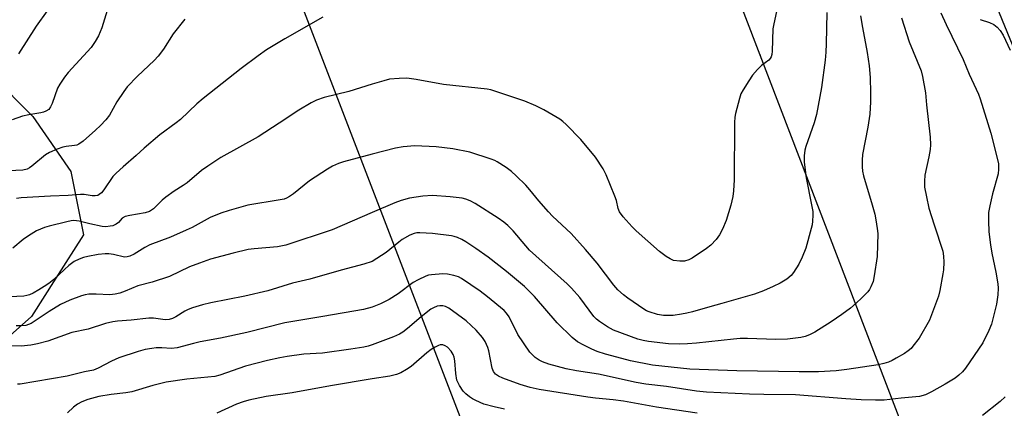
# Model space of a CAD drawing. Units: inches. Extents: x 1237766 to 1243766, y 521455 to 525456.
# Drawn here: x 1238893 to 1239192, y 524137 to 524255 of the extents above; entities that cross this region are included whole.
import ezdxf

# ---------------------------------------------------------------- set-up
doc = ezdxf.new("R2010")
doc.units = ezdxf.units.IN
doc.header["$MEASUREMENT"] = 0
for name, color, linetype in [('NTRL-Trees', 3, 'Continuous'), ('Undefined', 1, 'Continuous'), ('UTIL-Cross Country Transmission Line', 1, 'Continuous'), ('UTIL-Cross Country Transmission Tower', 30, 'Continuous')]:
    doc.layers.add(name, color=color, linetype=linetype)

msp = doc.modelspace()

# ---------------------------------------------------------------- linework, layer by layer
at = {"layer": 'NTRL-Trees'}
for points in [[(1239536.48, 523357.62), (1239383.26, 523739.2), (1239373.53, 523763.42), (1239297.69, 523952.31), (1239253, 524088.73), (1239227.52, 524166.5), (1239210.28, 524208.47), (1239209.76, 524209.75), (1239128.11, 524408.57)], [(1238872.61, 524250.16), (1238897.01, 524225.76), (1238908.56, 524209.07), (1238912.41, 524189.81), (1238904.04, 524176.72), (1238896.58, 524165.07), (1238874.49, 524145.49)]]:
    msp.add_lwpolyline(points, dxfattribs=at)
at = {"layer": 'Undefined'}
for points, elevation in [([(1238920.01, 524259.13), (1238917.94, 524252.62), (1238916.94, 524250.18), (1238915.97, 524248.47), (1238914.69, 524246.64), (1238907.72, 524239.05), (1238906.64, 524237.68), (1238905.22, 524235.5), (1238904.52, 524234.25), (1238902.85, 524229.64), (1238902.4, 524228.6), (1238901.85, 524227.86), (1238900.99, 524227.3), (1238900.26, 524227), (1238899.48, 524226.79), (1238895.85, 524226.19), (1238893.88, 524225.78), (1238890.75, 524224.69)], 370), ([(1238901.35, 524257.72), (1238897.99, 524253.05), (1238892.67, 524244.71)], 372), ([(1239123, 524258.9), (1239121.83, 524253.76), (1239121.58, 524252.32), (1239121.35, 524245.47), (1239121.24, 524244.47), (1239121.07, 524243.83), (1239120.78, 524243.25), (1239120.36, 524242.74), (1239118.1, 524241.13), (1239116.87, 524239.94), (1239115.37, 524238.21), (1239114.24, 524236.52), (1239112.56, 524233.81), (1239111.88, 524232.54), (1239111.42, 524231.17), (1239110.23, 524226.64), (1239110.01, 524225.5), (1239109.89, 524223.88), (1239109.8, 524206.5), (1239109.62, 524203.14), (1239109.4, 524201.45), (1239108.83, 524198.86), (1239107.38, 524194.22), (1239106.29, 524191.62), (1239105.4, 524189.88), (1239104.33, 524188.49), (1239102.76, 524186.76), (1239101.39, 524185.69), (1239097.03, 524182.79), (1239096.03, 524182.29), (1239094.72, 524181.9), (1239093.36, 524181.84), (1239091.44, 524182.12), (1239090.43, 524182.56), (1239089.22, 524183.3), (1239087.17, 524184.8), (1239080.06, 524191.09), (1239078.83, 524192.32), (1239076.18, 524195.32), (1239075.04, 524196.87), (1239074.66, 524197.81), (1239074.07, 524200.25), (1239073.66, 524201.58), (1239071.02, 524208.08), (1239070.05, 524209.9), (1239067.75, 524213.36), (1239063.26, 524218.72), (1239058.88, 524223.31), (1239057.82, 524224.2), (1239056.88, 524224.86), (1239052.02, 524227.78), (1239049.61, 524228.96), (1239046.33, 524230.35), (1239037.17, 524233.43), (1239036.02, 524233.77), (1239034.92, 524233.99), (1239021.59, 524235.41), (1239013.38, 524236.89), (1239010.54, 524237.29), (1239008.2, 524237.24), (1239005.28, 524236.98), (1239003.56, 524236.57), (1239000, 524235.51)], 364), ([(1239137.92, 524257.27), (1239137.74, 524247.78), (1239137.62, 524245.17), (1239137.39, 524242.83), (1239136.33, 524234.52), (1239134.83, 524226.32), (1239134.06, 524223.84), (1239131.57, 524216.6), (1239131.29, 524215.47), (1239131.11, 524213.82), (1239131.11, 524211.83), (1239131.71, 524207.08), (1239133.33, 524198.94), (1239133.65, 524196.93), (1239133.68, 524195.77), (1239133.58, 524194.04), (1239133.45, 524192.89), (1239133.22, 524191.75), (1239131.53, 524185.85), (1239130.48, 524183.11), (1239129.4, 524181.01), (1239127.82, 524178.49), (1239127.12, 524177.54), (1239125.84, 524176.41), (1239123.78, 524175.25), (1239121.66, 524174.2), (1239118.75, 524172.9), (1239116.03, 524171.84), (1239106.05, 524169.1), (1239102.45, 524168), (1239097.14, 524166.52), (1239095.46, 524166.09), (1239093.79, 524165.78), (1239091.28, 524165.44), (1239088.34, 524165.46), (1239086.6, 524165.75), (1239084.03, 524166.53), (1239083.2, 524166.87), (1239082.44, 524167.3), (1239077.57, 524170.63), (1239076.2, 524171.69), (1239074.57, 524173.2), (1239073.34, 524174.57), (1239068.29, 524181.24), (1239064.71, 524185.46), (1239060.35, 524190.31), (1239054.74, 524195.53), (1239053.49, 524196.79), (1239050.54, 524200.15), (1239047.84, 524203.52), (1239046.61, 524204.92), (1239043.72, 524207.73), (1239042.22, 524209.08), (1239040.59, 524210.24), (1239037.95, 524211.95), (1239037.18, 524212.34), (1239036.07, 524212.77), (1239029.59, 524214.91), (1239024.45, 524215.93), (1239019.36, 524216.5), (1239012.93, 524216.81), (1239009.41, 524216.57), (1239007.06, 524216.14), (1239000, 524214.32)], 362), ([(1238943.1, 524255.25), (1238939.61, 524250.73), (1238936.69, 524246.14), (1238935.04, 524244.02), (1238933.87, 524242.68), (1238928.75, 524237.91), (1238925.62, 524234.73), (1238924.59, 524233.33), (1238922.47, 524230.19), (1238920.26, 524226.14), (1238919.21, 524224.69), (1238917.57, 524222.98), (1238916.07, 524221.57), (1238912.31, 524218.24), (1238910.99, 524217.34), (1238910.35, 524217.07), (1238909.66, 524216.9), (1238907.16, 524216.61), (1238906.07, 524216.39), (1238904.45, 524215.82), (1238902.08, 524214.83), (1238900.86, 524214.11), (1238896.72, 524210.65), (1238896.05, 524210.15), (1238895.33, 524209.76), (1238894, 524209.49), (1238889.71, 524209.29)], 368), ([(1238985.06, 524255.82), (1238973.47, 524249.23), (1238967.96, 524245.92), (1238965.36, 524244.12), (1238960.19, 524240.22), (1238948.65, 524231.17), (1238946.76, 524229.52), (1238941.79, 524224.84), (1238940.52, 524223.81), (1238935.56, 524220.12), (1238930.77, 524216.07), (1238928.41, 524213.91), (1238924.39, 524210.44), (1238922.29, 524208.54), (1238921.3, 524207.53), (1238918.58, 524203.47), (1238917.82, 524202.6), (1238917.18, 524202.06), (1238916.7, 524201.82), (1238915.89, 524201.67), (1238915.06, 524201.69), (1238912.55, 524202.08), (1238911.49, 524202.1), (1238907.75, 524201.75), (1238902.37, 524201.57), (1238893.44, 524201.04), (1238892.04, 524200.89)], 366), ([(1239172.5, 524257.15), (1239174.1, 524253.61), (1239179.3, 524242.98), (1239181.08, 524238.52), (1239183.91, 524232.46), (1239184.48, 524231.1), (1239187.69, 524220.62), (1239189.64, 524213.07), (1239189.99, 524211.38), (1239190.07, 524209.73), (1239189.94, 524208.36), (1239188.2, 524202.26), (1239187.39, 524198.63), (1239187.04, 524196.66), (1239186.95, 524194.07), (1239187.05, 524190.75), (1239187.59, 524186.83), (1239188, 524184.28), (1239189.2, 524178.59), (1239189.82, 524174.98), (1239189.9, 524173.7), (1239189.78, 524171.7), (1239189.41, 524168.84), (1239187.89, 524162.81), (1239187.13, 524160.89), (1239185.26, 524157.18), (1239179.97, 524149.47), (1239179.07, 524148.34), (1239178.04, 524147.33), (1239176.86, 524146.47), (1239173.88, 524144.59), (1239169.73, 524142.28), (1239167.87, 524141.36), (1239166.05, 524140.84), (1239160.48, 524140.36), (1239155.32, 524139.81), (1239152.73, 524139.76), (1239148.35, 524139.89), (1239143.71, 524140.13), (1239128.4, 524141.42), (1239118.83, 524141.46), (1239114.46, 524141.56), (1239101.4, 524142.16), (1239098.43, 524142.46), (1239089.25, 524143.95), (1239082.97, 524144.62), (1239080.05, 524145.1), (1239068.64, 524147.63), (1239062, 524148.64), (1239058.86, 524149.25), (1239053.57, 524150.68), (1239051.68, 524151.39), (1239050.65, 524151.91), (1239049.48, 524152.73), (1239048.6, 524153.48), (1239047.84, 524154.35), (1239044.19, 524159.66), (1239041.5, 524164.98), (1239040.75, 524166.1), (1239040.02, 524166.91), (1239034.93, 524171.11), (1239032.71, 524172.77), (1239027.04, 524176.67), (1239026.14, 524177.14), (1239024.78, 524177.58), (1239022.8, 524177.99), (1239021.38, 524178.06), (1239017.94, 524177.75), (1239017.1, 524177.59), (1239016.29, 524177.31), (1239013.92, 524176.22), (1239012.39, 524175.41), (1239007.91, 524172.01), (1239005.14, 524170.28), (1239002.53, 524168.95), (1239000, 524167.9)], 356), ([(1239148.15, 524256.24), (1239148.72, 524252.63), (1239150.18, 524245.14), (1239150.79, 524241.09), (1239151.06, 524237.51), (1239151.2, 524232.84), (1239151.18, 524230.2), (1239150.94, 524226.39), (1239150.33, 524222.47), (1239148.79, 524214.2), (1239148.61, 524212.44), (1239148.64, 524210.47), (1239148.81, 524209.11), (1239149.11, 524207.76), (1239151.71, 524198.97), (1239152.48, 524196.16), (1239152.83, 524194.41), (1239153.25, 524191.75), (1239153.39, 524190.27), (1239153.21, 524183.3), (1239152.31, 524177.47), (1239151.97, 524175.73), (1239151.33, 524174.09), (1239150.9, 524173.32), (1239150.39, 524172.63), (1239148.58, 524170.75), (1239146.88, 524169.16), (1239145.07, 524167.66), (1239142.46, 524165.7), (1239139.3, 524163.5), (1239134.26, 524160.39), (1239132.71, 524159.56), (1239131.37, 524159.08), (1239130, 524158.73), (1239126.01, 524158.23), (1239122.43, 524158.11), (1239113.91, 524158.44), (1239111.64, 524158.42), (1239109.6, 524158.26), (1239098.36, 524157.03), (1239095.69, 524156.8), (1239093.33, 524156.71), (1239089.93, 524156.88), (1239083.85, 524157.54), (1239082.19, 524157.86), (1239080.56, 524158.29), (1239073.17, 524161), (1239071.39, 524161.95), (1239068.96, 524163.59), (1239068.03, 524164.3), (1239067.24, 524165.08), (1239063.03, 524170.87), (1239060.45, 524173.74), (1239059.17, 524174.99), (1239047.76, 524185.25), (1239046.59, 524186.5), (1239042.75, 524191.04), (1239041.18, 524192.64), (1239039.89, 524193.74), (1239038.24, 524194.92), (1239031.2, 524199.36), (1239029.67, 524200.19), (1239028.38, 524200.66), (1239027.33, 524200.95), (1239023.66, 524201.4), (1239018.24, 524201.74), (1239015.31, 524201.58), (1239011.31, 524200.93), (1239008.82, 524200.26), (1239006.9, 524199.55), (1239000, 524196.6)], 360), ([(1239160.6, 524255.57), (1239162.88, 524248.3), (1239166.54, 524239.54), (1239166.95, 524237.82), (1239167.86, 524232.87), (1239168.17, 524229.25), (1239169.25, 524219.46), (1239169.42, 524217.14), (1239169.3, 524215.74), (1239168.92, 524213.53), (1239167.63, 524207.92), (1239167.54, 524206.13), (1239167.61, 524204.34), (1239168.14, 524201.4), (1239168.93, 524197.92), (1239170.47, 524192.93), (1239173.12, 524184.89), (1239173.37, 524183.37), (1239173.39, 524181.59), (1239173.29, 524179.21), (1239173.16, 524178.03), (1239172.27, 524173.02), (1239171.83, 524171.29), (1239169.06, 524164.05), (1239166, 524158.58), (1239164.06, 524156.08), (1239163.48, 524155.45), (1239162.65, 524154.72), (1239161.48, 524153.92), (1239158.98, 524152.45), (1239157.72, 524151.76), (1239156.64, 524151.29), (1239155.25, 524150.83), (1239153.51, 524150.47), (1239144.01, 524149.03), (1239140.77, 524148.62), (1239135.43, 524148.35), (1239129.59, 524148.3), (1239110.67, 524148.65), (1239096.38, 524149.2), (1239085.07, 524150.39), (1239078.41, 524151.71), (1239074.18, 524152.74), (1239070.79, 524153.69), (1239068.24, 524154.55), (1239066.68, 524155.18), (1239064.2, 524156.39), (1239062.25, 524157.48), (1239060.71, 524158.75), (1239056.14, 524163.24), (1239049.26, 524171.21), (1239046.17, 524174.21), (1239040.7, 524178.77), (1239035.18, 524183.08), (1239031.39, 524185.75), (1239028.45, 524187.69), (1239027.18, 524188.45), (1239025.92, 524189.02), (1239024.87, 524189.36), (1239024.02, 524189.53), (1239018.26, 524190.29), (1239014.45, 524190.48), (1239013.58, 524190.44), (1239012.73, 524190.27), (1239011.4, 524189.71), (1239009.12, 524188.4), (1239008.06, 524187.63), (1239004.23, 524184.53), (1239000, 524181.81)], 358), ([(1239184.44, 524255.07), (1239187.27, 524254.21), (1239188.56, 524253.63), (1239189.66, 524252.81), (1239190.57, 524251.82), (1239191.41, 524250.36), (1239193.55, 524245.84)], 354), ([(1239000, 524235.51), (1238992.89, 524233.33), (1238985.41, 524231.51), (1238983.05, 524230.67), (1238981.51, 524229.89), (1238977.72, 524227.6), (1238971.81, 524223.68), (1238965.35, 524219.56), (1238954.07, 524213.25), (1238950.08, 524210.67), (1238948.23, 524209.33), (1238943.8, 524205.61), (1238942.63, 524204.8), (1238939.86, 524203.08), (1238937.37, 524201.23), (1238936.28, 524200.33), (1238933.6, 524197.73), (1238932.45, 524196.97), (1238931.09, 524196.54), (1238926.45, 524195.74), (1238925.05, 524195.41), (1238924.15, 524194.92), (1238922.98, 524193.6), (1238922.35, 524193.1), (1238921.33, 524192.63), (1238920.53, 524192.44), (1238919.18, 524192.32), (1238918.06, 524192.4), (1238914.34, 524193.19), (1238911.07, 524194.01), (1238909.43, 524194.16), (1238908.65, 524194.1), (1238907.35, 524193.84), (1238901.95, 524192.48), (1238900.57, 524192.05), (1238898.13, 524191.08), (1238895.69, 524189.59), (1238894.04, 524188.44), (1238890.95, 524185.83)], 364), ([(1239000, 524214.32), (1238991.33, 524212.02), (1238989.73, 524211.47), (1238987.98, 524210.7), (1238986.45, 524209.79), (1238980.95, 524206.24), (1238976.09, 524202.31), (1238974.91, 524201.46), (1238973.96, 524200.95), (1238973.24, 524200.7), (1238972.08, 524200.44), (1238962.21, 524198.83), (1238956.6, 524197.23), (1238954.08, 524196.41), (1238950.86, 524195.11), (1238945.33, 524192.12), (1238943.55, 524191.26), (1238938.75, 524189.15), (1238932.48, 524186.78), (1238930.99, 524186), (1238927.76, 524184.04), (1238926.46, 524183.41), (1238925.66, 524183.18), (1238924.85, 524183.13), (1238921.51, 524183.9), (1238920.07, 524184.08), (1238918.99, 524184.11), (1238916.82, 524183.85), (1238913.75, 524183.27), (1238912.36, 524182.96), (1238911.04, 524182.52), (1238909.55, 524181.78), (1238907.91, 524180.55), (1238906.58, 524179.39), (1238903.4, 524176.3), (1238901.87, 524175.1), (1238900.5, 524174.17), (1238898.8, 524173.16), (1238897.07, 524172.19), (1238896.02, 524171.72), (1238895.18, 524171.44), (1238894.33, 524171.27), (1238887.96, 524170.93)], 362), ([(1239000, 524196.6), (1238987.86, 524191.39), (1238973.79, 524186.77), (1238971.3, 524186.26), (1238964.15, 524185.62), (1238962.37, 524185.39), (1238957.76, 524184.29), (1238950.89, 524182.45), (1238947.54, 524181.29), (1238944.53, 524180.12), (1238938.52, 524177.24), (1238933.19, 524175.55), (1238928.88, 524174.37), (1238925.05, 524172.75), (1238923.4, 524172.2), (1238922, 524171.86), (1238920.42, 524171.7), (1238916.21, 524171.86), (1238914.01, 524171.83), (1238912.89, 524171.66), (1238911.78, 524171.35), (1238908.23, 524170.06), (1238905.42, 524168.73), (1238902, 524166.65), (1238897.72, 524163.75), (1238896.5, 524163.01), (1238895.7, 524162.66), (1238894.86, 524162.42), (1238893.41, 524162.3), (1238891.94, 524162.33)], 360), ([(1239000, 524181.81), (1238997.46, 524180.94), (1238990.55, 524179.18), (1238981.06, 524176.46), (1238975.81, 524175.18), (1238968.36, 524172.92), (1238961.36, 524171.3), (1238951.06, 524169.29), (1238948.51, 524168.68), (1238945.46, 524167.76), (1238944.11, 524167.27), (1238943.09, 524166.71), (1238940.4, 524164.99), (1238939.43, 524164.51), (1238938.42, 524164.17), (1238937.19, 524164.1), (1238933.61, 524164.57), (1238932.19, 524164.6), (1238926.9, 524164.03), (1238922.67, 524163.7), (1238921.29, 524163.5), (1238919.09, 524163), (1238913.84, 524161.29), (1238908.88, 524160.23), (1238901.53, 524157.67), (1238898.43, 524156.84), (1238896.42, 524156.44), (1238893.51, 524156.11), (1238889.06, 524156.18)], 358), ([(1239000, 524167.9), (1238997.31, 524167.28), (1238985.02, 524165.09), (1238973.48, 524163.22), (1238962, 524160.27), (1238953.92, 524158.58), (1238947.74, 524157.44), (1238945.77, 524156.97), (1238940.78, 524155.58), (1238939.12, 524155.43), (1238936.13, 524155.61), (1238934.48, 524155.58), (1238933.1, 524155.45), (1238931.15, 524155.08), (1238928.93, 524154.48), (1238923.08, 524152.54), (1238920.91, 524151.57), (1238916.85, 524149.45), (1238915.42, 524148.9), (1238912.65, 524148.3), (1238907.4, 524147), (1238893.2, 524144.64), (1238892.39, 524144.63)], 356), ([(1239098.58, 524135.79), (1239086.23, 524137.64), (1239076.28, 524139.46), (1239073.11, 524139.88), (1239067.79, 524140.34), (1239065.46, 524140.63), (1239050.68, 524142.98), (1239047.93, 524143.55), (1239044.9, 524144.49), (1239039.67, 524146.42), (1239038.35, 524147.01), (1239037.44, 524147.65), (1239036.83, 524148.44), (1239036.41, 524149.41), (1239035.38, 524154.69), (1239035.08, 524155.74), (1239034.29, 524157.5), (1239033.47, 524158.72), (1239031.54, 524160.98), (1239028.55, 524163.75), (1239023.26, 524167.64), (1239022.22, 524168.17), (1239021.38, 524168.38), (1239020.52, 524168.39), (1239019.68, 524168.2), (1239018.58, 524167.78), (1239017.83, 524167.34), (1239014.86, 524165.06), (1239010.69, 524161.43), (1239009.28, 524160.41), (1239008.29, 524159.8), (1239006.44, 524158.94), (1239000, 524156.5)], 354), ([(1239000, 524156.5), (1238998.79, 524156.1), (1238997.5, 524155.8), (1238993.55, 524155.19), (1238984.94, 524154.04), (1238979.27, 524153.69), (1238974.23, 524152.99), (1238971.92, 524152.58), (1238968.19, 524151.8), (1238961.53, 524150.04), (1238953.71, 524147.32), (1238952.29, 524146.91), (1238943.74, 524146.13), (1238937.52, 524145.21), (1238933.42, 524144.22), (1238927.06, 524142.33), (1238925.22, 524142), (1238920.76, 524141.48), (1238917.01, 524140.86), (1238913.72, 524139.94), (1238911.85, 524139.24), (1238910.57, 524138.51), (1238909.36, 524137.68), (1238907.52, 524135.92)], 354), ([(1239040.18, 524137.02), (1239037.02, 524137.73), (1239033.89, 524138.54), (1239031.43, 524139.62), (1239030.44, 524140.15), (1239029.5, 524140.79), (1239028.38, 524141.7), (1239027.57, 524142.51), (1239026.43, 524144.22), (1239025.71, 524145.82), (1239025.34, 524147.84), (1239025.07, 524151.63), (1239024.82, 524152.78), (1239024.51, 524153.61), (1239023.92, 524154.56), (1239022.81, 524155.8), (1239022.16, 524156.27), (1239021.41, 524156.5), (1239020.63, 524156.51), (1239020.11, 524156.36), (1239019.1, 524155.87), (1239017.88, 524155.13), (1239016.52, 524154.09), (1239011.8, 524149.94), (1239010.4, 524149.02), (1239008.69, 524148.07), (1239007.35, 524147.57), (1239005.39, 524147.07), (1239000, 524146.19)], 352), ([(1239000, 524146.19), (1238987.3, 524144.14), (1238975.72, 524141.99), (1238967.86, 524140.83), (1238962.52, 524139.73), (1238960.88, 524139.29), (1238958.81, 524138.53), (1238952.89, 524135.82)], 352), ([(1239192.07, 524140.75), (1239190.58, 524139.35), (1239185.19, 524135.08)], 354)]:
    msp.add_lwpolyline(points, dxfattribs=dict(at, elevation=elevation))
at = {"layer": 'UTIL-Cross Country Transmission Line'}
for points in [[(1240071.9, 521455.53), (1239993.59, 521618.97), (1239711.04, 522357.68), (1239352.44, 523288.88), (1238965.79, 524292.87), (1238708.79, 524960.59), (1238539.13, 525455.52)], [(1240188.55, 521455.51), (1240126.8, 521616.04), (1239841.97, 522359.38), (1239467.32, 523334.08), (1239117.68, 524244.29), (1238857.4, 524921.15), (1238653.18, 525455.51)]]:
    msp.add_lwpolyline(points, dxfattribs=at)
at = {"layer": 'UTIL-Cross Country Transmission Tower'}
msp.add_point((1239117.68, 524244.29), dxfattribs=at)

doc.saveas('drawing.dxf')
